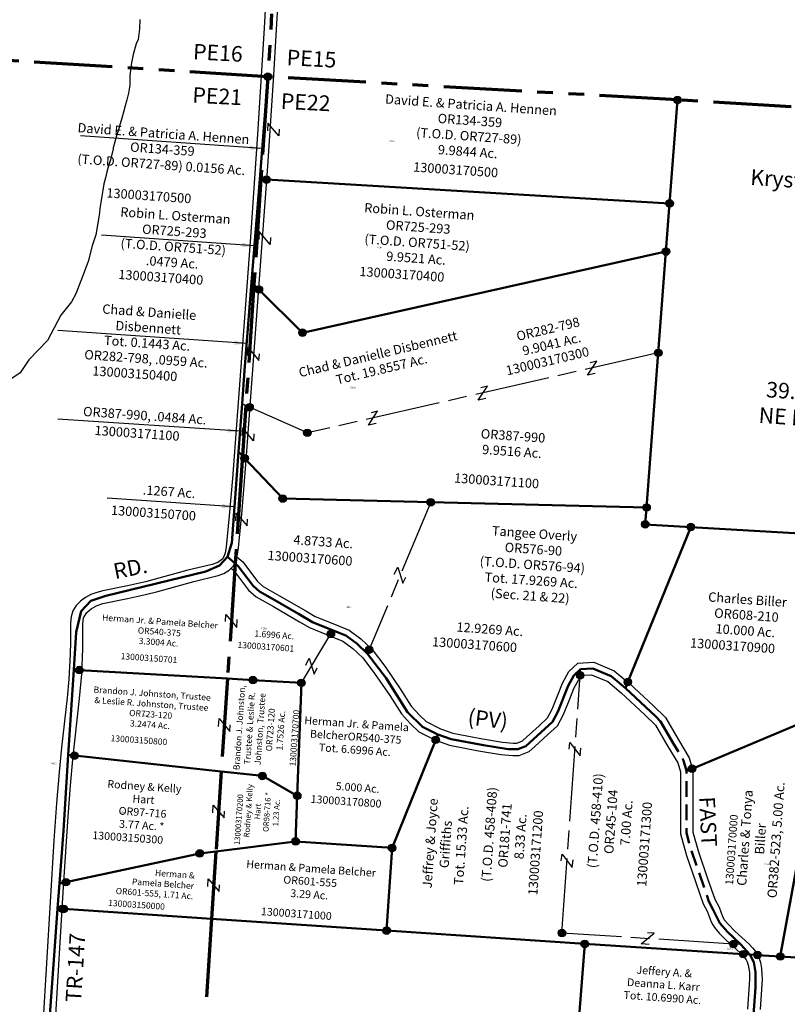
# Model space of a CAD drawing. Units: feet. Extents: x 1899282 to 1934900, y 532405 to 571684.
# Drawn here: x 1916747 to 1919207, y 546715 to 549873 of the extents above; entities that cross this region are included whole.
import ezdxf

# ---------------------------------------------------------------- set-up
doc = ezdxf.new("R2010")
doc.units = ezdxf.units.FT
doc.header["$MEASUREMENT"] = 0
for name, pattern in [('ACAD_ISO08W100', [36, 24, -3, 6, -3]), ('DASHED2', [0.375, 0.25, -0.125]), ('PHANTOM2', [1.25, 0.625, -0.125, 0.125, -0.125, 0.125, -0.125])]:
    doc.linetypes.add(name, pattern=pattern)
doc.layers.add('ADDRESS', color=6, linetype='Continuous', plot=False)
doc.layers.add('ROAD PRIVATE', color=30, linetype='Continuous', plot=False)
for name, color, linetype in [('MONUMENT IRON PIN', 7, 'Continuous'), ('OWNER', 7, 'Continuous'), ('PARCEL NUMBER', 211, 'Continuous'), ('ROAD', 7, 'Continuous'), ('ROAD NAME and NUMBER', 80, 'Continuous'), ('SECTION NUMBER', 42, 'Continuous'), ('TIE-IN', 7, 'Continuous'), ('TRACT LINE', 5, 'ACAD_ISO08W100'), ('WATER STREAM & RIVER', 4, 'Continuous')]:
    doc.layers.add(name, color=color, linetype=linetype)
doc.layers.add('MONUMENT IRON PIN HATCH', color=7, linetype='Continuous', true_color=0xffffff)
doc.layers.add('PROPERTY LINE', color=1, linetype='Continuous', lineweight=50)
doc.layers.add('SECTION LINE', color=3, linetype='PHANTOM2', lineweight=70)
doc.styles.add('BOLD', font='romand.shx', dxfattribs={"height": 50})
doc.styles.get("Standard").update_dxf_attribs({"font": 'romans.shx', "height": 40})
doc.dimstyles.get("Standard").update_dxf_attribs({"dimtxt": 20, "dimasz": 40, "dimexe": 0.18, "dimexo": 0.0625, "dimgap": 0.09, "dimtad": 0, "dimzin": 0, "dimdsep": 46, "dimtxsty": 'Standard', "dimcen": 0.09, "dimse1": 1, "dimse2": 1, "dimsd1": 1, "dimsd2": 1, "dimaunit": 1, "dimadec": 3, "dimazin": 1, "dimtfac": 1, "dimtix": 1, "dimtofl": 0, "dimtmove": 0, "dimatfit": 3, "dimfxl": 1, "dimtolj": 1, "dimtzin": 0, "dimarcsym": 0})

msp = doc.modelspace()

# ---------------------------------------------------------------- hatches: boundary and pattern name
at = {"layer": 'MONUMENT IRON PIN HATCH', "ltscale": 10}
h = msp.add_hatch(color=256, dxfattribs=at)
h.dxf.hatch_style = 1
edge = h.paths.add_edge_path()
edge.add_arc((1917542.4, 549690), 12, 0, 360)
h = msp.add_hatch(color=256, dxfattribs=at)
h.dxf.hatch_style = 1
edge = h.paths.add_edge_path()
edge.add_arc((1918855.1, 549615.5), 12, 0, 360)
h = msp.add_hatch(color=256, dxfattribs=at)
h.dxf.hatch_style = 1
edge = h.paths.add_edge_path()
edge.add_arc((1917538, 549360.1), 12, 0, 360)
h = msp.add_hatch(color=256, dxfattribs=at)
h.dxf.hatch_style = 1
edge = h.paths.add_edge_path()
edge.add_arc((1918829.9, 549283.7), 12, 0, 360)
h = msp.add_hatch(color=256, dxfattribs=at)
h.dxf.hatch_style = 1
edge = h.paths.add_edge_path()
edge.add_arc((1918818.2, 549129.1), 12, 0, 360)
h = msp.add_hatch(color=256, dxfattribs=at)
h.dxf.hatch_style = 1
edge = h.paths.add_edge_path()
edge.add_arc((1917513.7, 549007.7), 12, 0, 360)
h = msp.add_hatch(color=256, dxfattribs=at)
h.dxf.hatch_style = 1
edge = h.paths.add_edge_path()
edge.add_arc((1917653.5, 548869.1), 12, 0, 360)
h = msp.add_hatch(color=256, dxfattribs=at)
h.dxf.hatch_style = 1
edge = h.paths.add_edge_path()
edge.add_arc((1918793.6, 548804.6), 12, 0, 360)
h = msp.add_hatch(color=256, dxfattribs=at)
h.dxf.hatch_style = 1
edge = h.paths.add_edge_path()
edge.add_arc((1917483.9, 548630), 12, 0, 360)
h = msp.add_hatch(color=256, dxfattribs=at)
h.dxf.hatch_style = 1
edge = h.paths.add_edge_path()
edge.add_arc((1917669.1, 548547.9), 12, 0, 360)
h = msp.add_hatch(color=256, dxfattribs=at)
h.dxf.hatch_style = 1
edge = h.paths.add_edge_path()
edge.add_arc((1917468, 548466.4), 12, 0, 360)
h = msp.add_hatch(color=256, dxfattribs=at)
h.dxf.hatch_style = 1
edge = h.paths.add_edge_path()
edge.add_arc((1917590, 548337.1), 12, 0, 360)
h = msp.add_hatch(color=256, dxfattribs=at)
h.dxf.hatch_style = 1
edge = h.paths.add_edge_path()
edge.add_arc((1918064.3, 548325.4), 12, 0, 360)
h = msp.add_hatch(color=256, dxfattribs=at)
h.dxf.hatch_style = 1
edge = h.paths.add_edge_path()
edge.add_arc((1918756, 548308.5), 12, 0, 360)
h = msp.add_hatch(color=256, dxfattribs=at)
h.dxf.hatch_style = 1
edge = h.paths.add_edge_path()
edge.add_arc((1918751.9, 548254.5), 12, 0, 360)
h = msp.add_hatch(color=256, dxfattribs=at)
h.dxf.hatch_style = 1
edge = h.paths.add_edge_path()
edge.add_arc((1918897.7, 548245.8), 12, 0, 360)
h = msp.add_hatch(color=256, dxfattribs=at)
h.dxf.hatch_style = 1
edge = h.paths.add_edge_path()
edge.add_arc((1917744.5, 547902.9), 12, 0, 360)
h = msp.add_hatch(color=256, dxfattribs=at)
h.dxf.hatch_style = 1
edge = h.paths.add_edge_path()
edge.add_arc((1917867, 547852.6), 12, 0, 360)
h = msp.add_hatch(color=256, dxfattribs=at)
h.dxf.hatch_style = 1
edge = h.paths.add_edge_path()
edge.add_arc((1916938.4, 547787.3), 12, 0, 360)
h = msp.add_hatch(color=256, dxfattribs=at)
h.dxf.hatch_style = 1
edge = h.paths.add_edge_path()
edge.add_arc((1917494.5, 547755.2), 12, 0, 360)
h = msp.add_hatch(color=256, dxfattribs=at)
h.dxf.hatch_style = 1
edge = h.paths.add_edge_path()
edge.add_arc((1918543.1, 547770.5), 12, 0, 360)
h = msp.add_hatch(color=256, dxfattribs=at)
h.dxf.hatch_style = 1
edge = h.paths.add_edge_path()
edge.add_arc((1917649.8, 547746.3), 12, 0, 360)
h = msp.add_hatch(color=256, dxfattribs=at)
h.dxf.hatch_style = 1
edge = h.paths.add_edge_path()
edge.add_arc((1918695.9, 547748.9), 12, 0, 360)
h = msp.add_hatch(color=256, dxfattribs=at)
h.dxf.hatch_style = 1
edge = h.paths.add_edge_path()
edge.add_arc((1918080.5, 547563.5), 12, 0, 360)
h = msp.add_hatch(color=256, dxfattribs=at)
h.dxf.hatch_style = 1
edge = h.paths.add_edge_path()
edge.add_arc((1916922.6, 547512.7), 12, 0, 360)
h = msp.add_hatch(color=256, dxfattribs=at)
h.dxf.hatch_style = 1
edge = h.paths.add_edge_path()
edge.add_arc((1918901.8, 547470.8), 12, 0, 360)
h = msp.add_hatch(color=256, dxfattribs=at)
h.dxf.hatch_style = 1
edge = h.paths.add_edge_path()
edge.add_arc((1917525.1, 547447.6), 12, 0, 360)
h = msp.add_hatch(color=256, dxfattribs=at)
h.dxf.hatch_style = 1
edge = h.paths.add_edge_path()
edge.add_arc((1917636.6, 547384.1), 12, 0, 360)
h = msp.add_hatch(color=256, dxfattribs=at)
h.dxf.hatch_style = 1
edge = h.paths.add_edge_path()
edge.add_arc((1917631.2, 547237.6), 12, 0, 360)
h = msp.add_hatch(color=256, dxfattribs=at)
h.dxf.hatch_style = 1
edge = h.paths.add_edge_path()
edge.add_arc((1917324.1, 547199.1), 12, 0, 360)
h = msp.add_hatch(color=256, dxfattribs=at)
h.dxf.hatch_style = 1
edge = h.paths.add_edge_path()
edge.add_arc((1917940.5, 547216.8), 12, 0, 360)
h = msp.add_hatch(color=256, dxfattribs=at)
h.dxf.hatch_style = 1
edge = h.paths.add_edge_path()
edge.add_arc((1916895.6, 547107.1), 12, 0, 360)
h = msp.add_hatch(color=256, dxfattribs=at)
h.dxf.hatch_style = 1
edge = h.paths.add_edge_path()
edge.add_arc((1916884.1, 547021.4), 12, 0, 360)
h = msp.add_hatch(color=256, dxfattribs=at)
h.dxf.hatch_style = 1
edge = h.paths.add_edge_path()
edge.add_arc((1916888.4, 547021.1), 12, 0, 360)
h = msp.add_hatch(color=256, dxfattribs=at)
h.dxf.hatch_style = 1
edge = h.paths.add_edge_path()
edge.add_arc((1917922.8, 546951.5), 12, 0, 360)
h = msp.add_hatch(color=256, dxfattribs=at)
h.dxf.hatch_style = 1
edge = h.paths.add_edge_path()
edge.add_arc((1918484.9, 546943.7), 12, 0, 360)
h = msp.add_hatch(color=256, dxfattribs=at)
h.dxf.hatch_style = 1
edge = h.paths.add_edge_path()
edge.add_arc((1918557.8, 546908.8), 12, 0, 360)
h = msp.add_hatch(color=256, dxfattribs=at)
h.dxf.hatch_style = 1
edge = h.paths.add_edge_path()
edge.add_arc((1919034.5, 546908.4), 12, 0, 360)
h = msp.add_hatch(color=256, dxfattribs=at)
h.dxf.hatch_style = 1
edge = h.paths.add_edge_path()
edge.add_arc((1919065.5, 546876.2), 12, 0, 360)
h = msp.add_hatch(color=256, dxfattribs=at)
h.dxf.hatch_style = 1
edge = h.paths.add_edge_path()
edge.add_arc((1919111.6, 546873.2), 12, 0, 360)
h = msp.add_hatch(color=256, dxfattribs=at)
h.dxf.hatch_style = 1
edge = h.paths.add_edge_path()
edge.add_arc((1919184.5, 546868.5), 12, 0, 360)

# ---------------------------------------------------------------- linework, layer by layer
at = {"layer": 'MONUMENT IRON PIN', "ltscale": 10}
for centre in [(1917542.4, 549690), (1918855.1, 549615.5), (1917538, 549360.1), (1918829.9, 549283.7), (1918818.2, 549129.1), (1917513.7, 549007.7), (1917653.5, 548869.1), (1918793.6, 548804.6), (1917483.9, 548630), (1917669.1, 548547.9), (1917468, 548466.4), (1917590, 548337.1), (1918064.3, 548325.4), (1918756, 548308.5), (1918751.9, 548254.5), (1918897.7, 548245.8), (1917744.5, 547902.9), (1917867, 547852.6), (1916938.4, 547787.3), (1917494.5, 547755.2), (1918543.1, 547770.5), (1917649.8, 547746.3), (1918695.9, 547748.9), (1918080.5, 547563.5), (1916922.6, 547512.7), (1918901.8, 547470.8), (1917525.1, 547447.6), (1917636.6, 547384.1), (1917631.2, 547237.6), (1917324.1, 547199.1), (1917940.5, 547216.8), (1916895.6, 547107.1), (1916884.1, 547021.4), (1916888.4, 547021.1), (1917922.8, 546951.5), (1918484.9, 546943.7), (1918557.8, 546908.8), (1919034.5, 546908.4), (1919065.5, 546876.2), (1919111.6, 546873.2), (1919184.5, 546868.5)]:
    msp.add_circle(centre, 12, dxfattribs=at)
at = {"layer": 'PROPERTY LINE', "ltscale": 10}
for p, q in [((1917542.4, 549690), (1917516.4, 549361.3)), ((1918855.1, 549615.5), (1918829.9, 549283.7)), ((1917516.4, 549361.3), (1917490.2, 549031)), ((1917520.4, 549361.1), (1917516.4, 549361.3)), ((1917538, 549360.1), (1917520.4, 549361.1)), ((1918829.9, 549283.7), (1917538, 549360.1)), ((1918829.9, 549283.7), (1918818.2, 549129.1)), ((1918818.2, 549129.1), (1917653.5, 548869.1)), ((1918818.2, 549129.1), (1918793.6, 548804.6)), ((1917490.2, 549031), (1917467.9, 548748.4)), ((1917497.8, 549023.5), (1917490.2, 549031)), ((1917513.7, 549007.7), (1917497.8, 549023.5)), ((1917653.5, 548869.1), (1917513.7, 549007.7)), ((1918793.6, 548804.6), (1918756, 548308.5)), ((1917467.9, 548748.4), (1917459.8, 548640.6)), ((1917459.8, 548640.6), (1917448.4, 548487.2)), ((1917448.4, 548487.2), (1917461, 548473.9)), ((1917461, 548473.9), (1917468, 548466.4)), ((1917468, 548466.4), (1917590, 548337.1)), ((1917590, 548337.1), (1918064.3, 548325.4)), ((1918064.3, 548325.4), (1918756, 548308.5)), ((1918756, 548308.5), (1918751.9, 548254.5)), ((1918897.7, 548245.8), (1918695.9, 547748.9)), ((1918751.9, 548254.5), (1918897.7, 548245.8)), ((1918897.7, 548245.8), (1919490.6, 548210.5)), ((1917387.9, 548122), (1917413.4, 548150.8)), ((1917343.8, 548103.1), (1917387.9, 548122)), ((1917447, 548120.8), (1917437.9, 548128.9)), ((1917023.2, 548024.7), (1917343.8, 548103.1)), ((1916975.2, 548009), (1917023.2, 548024.7)), ((1916943.8, 547975.9), (1916975.2, 548009)), ((1916928.5, 547909.2), (1916943.8, 547975.9)), ((1916920.6, 547788.3), (1916928.5, 547909.2)), ((1916902.9, 547514.9), (1916920.6, 547788.3)), ((1916938.4, 547787.3), (1916920.6, 547788.3)), ((1917413.2, 547759.9), (1916938.4, 547787.3)), ((1917494.5, 547755.2), (1917413.2, 547759.9)), ((1917649.8, 547746.3), (1917494.5, 547755.2)), ((1917636.6, 547384.1), (1917649.8, 547746.3)), ((1918695.9, 547748.9), (1918688, 547729.4)), ((1919326.5, 547649.3), (1918901.8, 547470.8)), ((1919326.5, 547649.3), (1919184.5, 546868.5)), ((1918080.5, 547563.5), (1918087.4, 547580.5)), ((1917940.5, 547216.8), (1918080.5, 547563.5)), ((1916887.1, 547271.3), (1916902.9, 547514.9)), ((1916902.9, 547514.9), (1916922.6, 547512.7)), ((1916922.6, 547512.7), (1917393.3, 547461.8)), ((1917393.3, 547461.8), (1917525.1, 547447.6)), ((1918901.8, 547470.8), (1918884.4, 547463.5)), ((1917636.6, 547384.1), (1917525.1, 547447.6)), ((1917631.2, 547237.6), (1917636.6, 547384.1)), ((1916874.5, 547102.6), (1916887.1, 547271.3)), ((1917631.2, 547237.6), (1917376.2, 547205.6)), ((1917940.5, 547216.8), (1917631.2, 547237.6)), ((1916895.6, 547107.1), (1917324.1, 547199.1)), ((1917376.2, 547205.6), (1917324.1, 547199.1)), ((1917922.8, 546951.5), (1917940.5, 547216.8)), ((1916874.5, 547102.6), (1916895.6, 547107.1)), ((1916868.5, 547022.4), (1916874.5, 547102.6)), ((1916860.4, 546916.2), (1916868.5, 547022.4)), ((1916884.1, 547021.4), (1916868.5, 547022.4)), ((1916888.4, 547021.1), (1916884.1, 547021.4)), ((1917361.7, 546989.2), (1916888.4, 547021.1)), ((1917922.8, 546951.5), (1917361.7, 546989.2)), ((1918557.8, 546908.8), (1917922.8, 546951.5)), ((1916809.3, 546194.4), (1916860.4, 546916.2)), ((1918557.8, 546908.8), (1918525.5, 546482.9)), ((1919065.5, 546876.2), (1918557.8, 546908.8)), ((1919086.6, 546874.8), (1919065.5, 546876.2)), ((1919111.6, 546873.2), (1919086.6, 546874.8)), ((1919184.5, 546868.5), (1919111.6, 546873.2)), ((1919720.4, 546834.1), (1919184.5, 546868.5))]:
    msp.add_line(p, q, dxfattribs=at)
for points in [[(1917413.4, 548150.8), (1917427.3, 548195.3), (1917437.4, 548339.7), (1917448.4, 548487.2)], [(1919175.8, 546068.9), (1919175.7, 546069.4), (1919151.5, 546204.4), (1919120.8, 546377.5), (1919112.7, 546470.3), (1919106.5, 546542), (1919100.3, 546602.9), (1919097.8, 546667.7), (1919105.4, 546769), (1919105.1, 546818.4), (1919099.2, 546850), (1919086.6, 546874.8)]]:
    msp.add_lwpolyline(points, dxfattribs=at)
at = {"layer": 'PROPERTY LINE', "ltscale": 10, "flags": 128}
for points in [[(1917437.9, 548128.9), (1917413.4, 548150.8)], [(1918087.4, 547580.5), (1918038.2, 547605.5), (1917990.3, 547652.2), (1917921.5, 547760.7), (1917861.6, 547839.5), (1917827.2, 547872), (1917792.8, 547897.5), (1917751.4, 547914.3), (1917685.1, 547941.2), (1917640.7, 547967.2), (1917557.5, 548015.7), (1917516.2, 548038.6), (1917494.9, 548057.3), (1917447, 548120.8)], [(1918841.5, 547552.7), (1918800.4, 547622.7), (1918785.9, 547637.9), (1918688, 547729.4), (1918642.1, 547767.3), (1918583.4, 547792.6), (1918544.4, 547789.9), (1918523.4, 547769.8), (1918504.5, 547736.2), (1918471.2, 547653), (1918454.6, 547621.2), (1918368.9, 547542.9), (1918343.7, 547533), (1918312.4, 547533.3), (1918233.1, 547545.8), (1918129.6, 547565.1), (1918087.4, 547580.5)], [(1919086.6, 546874.8), (1919086.6, 546874.8), (1919058.1, 546906.8), (1919014.9, 546947.5), (1918990.9, 546975.3), (1918968.3, 547019.9)]]:
    msp.add_lwpolyline(points, dxfattribs=at)
at = {"layer": 'PROPERTY LINE', "linetype": 'DASHED2', "ltscale": 200, "flags": 128}
msp.add_lwpolyline([(1918968.3, 547019.9), (1918955.7, 547044.7), (1918894.5, 547224.8), (1918884.4, 547264.9), (1918884.4, 547463.5), (1918874.5, 547497.6), (1918841.5, 547552.7)], dxfattribs=at)
at = {"layer": 'ROAD', "ltscale": 10}
msp.add_lwpolyline([(1917561.9, 550424.7), (1917531, 549845.5), (1917509.7, 549506.2), (1917486.3, 549175.7), (1917428.7, 548401), (1917418.7, 548281.4), (1917408.4, 548181.9), (1917405.4, 548162.1), (1917398.7, 548143.4), (1917382.6, 548132.1), (1917363.5, 548126.2), (1917285.7, 548107.4), (1917150.7, 548070.6), (1917092.2, 548057), (1917013.8, 548041.3), (1916994.4, 548036.3), (1916975.7, 548029.4), (1916957.9, 548020.1), (1916941.9, 548008.3), (1916928.1, 547993.8), (1916917.7, 547976.8), (1916911.8, 547957.7), (1916909.8, 547937.9), (1916910.2, 547877.9), (1916909.3, 547837.9), (1916904.5, 547758), (1916899, 547698.3), (1916881.7, 547539.2), (1916873.9, 547459.6), (1916865.4, 547360), (1916856.7, 547240.3), (1916821.3, 546650.3)], dxfattribs=at)
at = {"layer": 'ROAD', "ltscale": 10, "flags": 128}
for points in [[(1916861, 546644.7), (1916887.4, 547092.5), (1916902.2, 547317.3), (1916910.2, 547417), (1916917.9, 547500.1), (1916939, 547695.5), (1916945.9, 547773.7), (1916949.9, 547855.1), (1916949.7, 547935.1), (1916952.1, 547954.9), (1916962, 547972.1), (1916977.2, 547985), (1916995, 547994.1), (1917014, 548000.2), (1917092.4, 548016.2), (1917150.9, 548029.5), (1917189.6, 548039.4), (1917305.3, 548071.2), (1917383.1, 548090), (1917401.9, 548096.8), (1917419, 548107.1), (1917432.4, 548121.8), (1917440.9, 548139.9), (1917445.6, 548159.3), (1917448.3, 548179.1), (1917460.4, 548298.5), (1917472.1, 548446), (1917542.8, 549403.7), (1917562.1, 549695.2), (1917577, 549952.3)], [(1918950.4, 547013.6), (1918963.2, 546979.6), (1918968.2, 546969.9), (1918973.8, 546961.5), (1918989.1, 546943.5), (1919011, 546921), (1919055.5, 546880.4), (1919066.3, 546869.3), (1919074.7, 546858.1), (1919078.3, 546851.3), (1919081.9, 546840.3), (1919085.3, 546817.3), (1919086.1, 546795.4), (1919079.7, 546700)], [(1918988.1, 547026.9), (1918999.5, 546996.5), (1919006.2, 546985), (1919018.5, 546970.7), (1919039.1, 546949.5), (1919083.3, 546909.2), (1919096.6, 546895.4), (1919108.9, 546878.9), (1919114.8, 546867.9), (1919118.1, 546859.3), (1919120.9, 546849.2), (1919124.1, 546830.1), (1919125.8, 546811.6), (1919126.1, 546794.8), (1919119.7, 546698.1)]]:
    msp.add_lwpolyline(points, dxfattribs=at)
at = {"layer": 'ROAD PRIVATE', "ltscale": 10}
for points in [[(1917443.5, 548150.7), (1917461.8, 548134.4), (1917509.6, 548070.9), (1917527.8, 548055), (1917580.1, 548025.7), (1917663.8, 547976.9), (1917694, 547959.2), (1917745.4, 547938.4), (1917802.7, 547915.1), (1917840, 547887.4), (1917876.5, 547852.9), (1917916.9, 547799.9), (1917966.5, 547727), (1918001.9, 547671.2), (1918028.6, 547642.8), (1918050, 547621.9), (1918095.4, 547598.9), (1918134.9, 547584.5), (1918224.4, 547567.7), (1918294.2, 547556.4), (1918329, 547553.1), (1918340, 547553), (1918358.1, 547560.2), (1918370.9, 547571.9), (1918411.5, 547608.8), (1918438.5, 547633.5), (1918453, 547661.3), (1918472.6, 547710.2), (1918486.5, 547744.9), (1918507.4, 547782.2), (1918535.9, 547809.3), (1918586.9, 547812.9), (1918652.6, 547784.5), (1918701.2, 547744.4), (1918777.9, 547672.7), (1918816.3, 547635.2), (1918858.7, 547562.9), (1918893, 547505.7), (1918904.4, 547466.3), (1918904.4, 547408), (1918904.4, 547333.1), (1918904.4, 547267.7), (1918922.6, 547204.4), (1918951.6, 547119.1), (1918974.2, 547052.5), (1918988.1, 547026.9)], [(1917424.9, 548113.7), (1917432.2, 548107.2), (1917480.1, 548043.6), (1917504.6, 548022.2), (1917560.3, 547991), (1917643.7, 547942.3), (1917676.3, 547923.2), (1917730.3, 547901.3), (1917783, 547879.9), (1917814.3, 547856.7), (1917846.7, 547826.1), (1917884.5, 547776.5), (1917933.1, 547705.1), (1917970.2, 547646.6), (1918000, 547614.8), (1918026.5, 547589), (1918079.4, 547562.2), (1918124.3, 547545.8), (1918217.5, 547528.3), (1918289.1, 547516.7), (1918327, 547513.1), (1918347.4, 547513), (1918379.6, 547525.6), (1918397.9, 547542.3), (1918438.4, 547579.3), (1918470.8, 547608.8), (1918489.4, 547644.6), (1918509.7, 547695.3), (1918522.6, 547727.6), (1918539.3, 547757.4), (1918553, 547770.4), (1918580, 547772.3), (1918631.5, 547750.1), (1918674.8, 547714.4), (1918750.3, 547643.8), (1918784.5, 547610.3), (1918824.3, 547542.5), (1918856, 547489.6), (1918864.4, 547460.6), (1918864.4, 547408), (1918864.4, 547333.1), (1918864.4, 547262), (1918884.4, 547192.4), (1918913.7, 547106.2), (1918937.2, 547037), (1918950.4, 547013.6)]]:
    msp.add_lwpolyline(points, dxfattribs=at)
at = {"layer": 'SECTION LINE', "ltscale": 400}
for p, q in [((1917602.8, 550690), (1917542.4, 549690)), ((1917542.4, 549690), (1916265, 549770.2)), ((1917542.4, 549690), (1917520.4, 549361.1)), ((1918855.1, 549615.5), (1917542.4, 549690)), ((1919219.7, 549593.9), (1918855.1, 549615.5)), ((1917520.4, 549361.1), (1917497.8, 549023.5)), ((1917497.8, 549023.5), (1917471.8, 548635.3)), ((1917471.8, 548635.3), (1917461, 548473.9)), ((1917461, 548473.9), (1917437.9, 548128.9)), ((1917437.9, 548128.9), (1917413.2, 547759.9)), ((1917413.2, 547759.9), (1917393.3, 547461.8)), ((1917393.3, 547461.8), (1917376.2, 547205.6)), ((1917376.2, 547205.6), (1917361.7, 546989.2)), ((1917361.7, 546989.2), (1917182.7, 544241.6))]:
    msp.add_line(p, q, dxfattribs=at)
at = {"layer": 'TIE-IN', "ltscale": 3}
for points in [[(1917579, 549521.9), (1917577.6, 549500.2), (1917542.7, 549541.4), (1917541.1, 549516.3)], [(1917550.9, 549173.9), (1917549.6, 549152.2), (1917514.6, 549193.3), (1917513.1, 549168.2)], [(1917477.6, 548796.3), (1917479.3, 548821.4), (1917514, 548780), (1917515.5, 548801.7)], [(1918591.6, 548738.2), (1918567.1, 548732.6), (1918596.8, 548777.7), (1918575.6, 548772.9)], [(1918241, 548658.1), (1918216.4, 548652.5), (1918246.1, 548697.6), (1918224.9, 548692.8)], [(1917889.2, 548577.8), (1917864.7, 548572.2), (1917894.3, 548617.3), (1917873.1, 548612.5)], [(1917497.4, 548544.5), (1917496, 548522.8), (1917461.2, 548564.1), (1917459.5, 548539)], [(1917439.5, 548265.8), (1917441.1, 548290.8), (1917475.9, 548249.5), (1917477.3, 548271.2)], [(1917947.7, 548094.2), (1917958.7, 548116.8), (1917975.2, 548065.4), (1917984.8, 548085)], [(1917406.8, 547943.4), (1917408.2, 547965.1), (1917442.9, 547923.7), (1917444.6, 547948.8)], [(1917663.8, 547803.2), (1917674.8, 547825.8), (1917691.3, 547774.4), (1917700.9, 547794)], [(1917384.2, 547606.5), (1917385.9, 547631.6), (1917420.6, 547590.2), (1917422.1, 547611.9)], [(1918507.6, 547533.5), (1918510.2, 547555.1), (1918542.7, 547512), (1918545.7, 547537)], [(1917365.7, 547329.3), (1917367.4, 547354.4), (1917402.1, 547313), (1917403.5, 547334.7)], [(1918482.4, 547175.2), (1918485, 547196.8), (1918517.5, 547153.7), (1918520.5, 547178.7)], [(1917349.9, 547093), (1917351.6, 547118.1), (1917386.3, 547076.7), (1917387.7, 547098.4)], [(1918764, 546907), (1918739, 546908.7), (1918780.4, 546943.3), (1918758.7, 546944.9)]]:
    msp.add_lwpolyline(points, dxfattribs=at)
at = {"layer": 'TRACT LINE', "ltscale": 10}
for p, q in [((1918793.6, 548804.6), (1917669.1, 548547.9)), ((1917471.8, 548635.3), (1917459.8, 548640.6)), ((1917483.9, 548630), (1917471.8, 548635.3)), ((1917669.1, 548547.9), (1917483.9, 548630)), ((1918064.3, 548325.4), (1917867, 547852.6)), ((1917649.8, 547746.3), (1917744.5, 547902.9)), ((1917744.5, 547902.9), (1917751.4, 547914.3)), ((1917867, 547852.6), (1917861.6, 547839.5)), ((1918484.9, 546943.7), (1918543.1, 547770.5)), ((1918543.1, 547770.5), (1918544.4, 547789.9)), ((1919034.5, 546908.4), (1918484.9, 546943.7)), ((1919058.1, 546906.8), (1919034.5, 546908.4))]:
    msp.add_line(p, q, dxfattribs=at)
at = {"layer": 'WATER STREAM & RIVER', "ltscale": 400, "flags": 128}
msp.add_lwpolyline([(1917132.7, 549873.2), (1917130.7, 549843.2), (1917126.6, 549809.2), (1917120.6, 549795.2), (1917110.5, 549761.2), (1917104.4, 549729.3), (1917100.4, 549693.3), (1917100.3, 549663.3), (1917096.2, 549637.3), (1917090.2, 549615.7), (1917085.3, 549596.3), (1917080.3, 549576.9), (1917074.9, 549557.6), (1917069.3, 549538.5), (1917063.5, 549519.3), (1917057.9, 549500.1), (1917052.5, 549480.9), (1917047.2, 549461.6), (1917046.5, 549458.7), (1917037.8, 549423.4), (1917032.2, 549404.2), (1917026.8, 549384.9), (1917021.7, 549365.6), (1917017.2, 549346.1), (1917013.3, 549326.5), (1917010, 549306.7), (1917007.1, 549287), (1917004.5, 549267.1), (1917003, 549254.8), (1916999.4, 549233.4), (1916991.3, 549183.4), (1916979.2, 549147.5), (1916967.1, 549097.5), (1916949, 549049.5), (1916926.9, 548993.6), (1916912.8, 548967.6), (1916878.7, 548925.7), (1916836.6, 548843.7), (1916776.4, 548781.8), (1916748.3, 548739.9), (1916722.3, 548722)], dxfattribs=at)

# ---------------------------------------------------------------- texts
at = {"layer": 'ADDRESS'}
for s, p in [('16020', (1917930.3, 549481.5)), ('16108', (1917889.9, 549140.7)), ('16160', (1917804.1, 548691.4)), ('16276', (1917791.5, 547987.1)), ('16280', (1917518.9, 547918.9)), ('16432', (1917139.4, 547639.1)), ('16435', (1916846.2, 547486.1)), ('16470', (1917069.5, 547328.2)), ('16504', (1919131.8, 547163)), ('16525', (1919014.5, 546892.1))]:
    msp.add_text(s, height=5, rotation=356, dxfattribs=at).set_placement(p)
at = {"layer": 'OWNER'}
for s, insert, char_height, width, attachment_point, rotation in [('David E. & Patricia A. Hennen\\POR134-359\\P(T.O.D. OR727-89)\\P9.9844 Ac.', (1918188, 549521), 30, 782.533, 5, 356), ('David E. & Patricia A. Hennen\\POR134-359 \\P(T.O.D. OR727-89) 0.0156 Ac.', (1917204.2, 549454), 30, 594.8, 5, 356), ('Krystina Ann & Douglas Leon Ricketts\\POR725-646\\PTot. 39.4545 Ac.', (1919536.7, 549247.2), 50, 1180.512, 5, 356), ('Robin L. Osterman\\POR725-293\\P(T.O.D. OR751-52)\\P9.9521 Ac.', (1918022.3, 549179.2), 30, 779.217, 5, 356), ('Robin L. Osterman\\POR725-293\\P(T.O.D. OR751-52)\\P.0479 Ac.', (1917240.8, 549165.8), 30, 576.567, 5, 356), ('Chad & Danielle\\PDisbennett\\PTot. 0.1443 Ac.\\POR282-798, .0959 Ac.', (1917157, 548856.5), 30, 576.481, 5, 356), ('OR282-798\\P9.9041 Ac.', (1918446.8, 548852.8), 30, 687.561, 5, 13.3525), ('Chad & Danielle Disbennett\\PTot. 19.8557 Ac.', (1917901.9, 548772.6), 30, 687.561, 5, 13.3525), ('39.25 Ac.\\PNE NW Pt.', (1919276.4, 548629.4), 50, 453.877, 5, 356), ('OR387-990, .0484 Ac.', (1917147.7, 548599.5), 30, 576.481, 5, 356), ('OR387-990\\P9.9516 Ac.', (1918326.1, 548509.6), 30, 576.481, 5, 356), ('.1267 Ac.', (1917225.9, 548355.4), 30, 585.119, 5, 356), ('Tangee Overly\\POR576-90\\P(T.O.D. OR576-94)\\PTot. 17.9269 Ac.\\P(Sec. 21 & 22)', (1918389.7, 548121.2), 30, 619.324, 5, 356), ('4.8733 Ac.', (1917719.8, 548194.9), 30, 305.316, 5, 356), ('Charles Biller\\POR608-210\\P10.000 Ac.', (1919075.8, 547959.6), 30, 423.586, 5, 356), ('Herman Jr. & Pamela Belcher\\POR540-375\\P3.3004 Ac.', (1917194.5, 547907.2), 20, 430.694, 5, 356), ('12.9269 Ac.', (1918253.5, 547914.3), 30, 347.395, 5, 356), ('1.6996 Ac.', (1917562.9, 547897.4), 20, 182.497, 5, 356), ('Brandon J. Johnston, Trustee & Leslie R. Johnston, Trustee\\POR723-120\\P1.7526 Ac.', (1917519.8, 547597.7), 20, 278.384, 5, 86), ('Brandon J. Johnston, Trustee & Leslie R. Johnston, Trustee\\POR723-120\\P3.2474 Ac.', (1917168, 547659.4), 20, 395.183, 5, 356), ('Herman Jr. & Pamela Belcher\\POR540-375\\PTot. 6.6996 Ac.', (1917823.8, 547569.9), 25, 343.014, 5, 356), ('(T.O.D. 458-410)\\POR245-104\\P7.00 Ac.', (1918645.5, 547300.4), 30, 462.746, 5, 86), ('Rodney & Kelly\\PHart \\POR97-716\\P3.77 Ac. *', (1917142.2, 547348.5), 25, 395.183, 5, 356), ('Rodney & Kelly\\PHart\\POR98-716 *\\P1.23 Ac.', (1917527.1, 547332.7), 18, 246.073, 5, 86), ('5.000 Ac.', (1917829.9, 547407.2), 25, 430.694, 5, 356), ('Charles & Tonya\\PBiller\\POR382-523, 5.00 Ac.', (1919124.7, 547245.4), 30, 520.647, 5, 86), ('(T.O.D. 458-408)\\POR181-741\\P8.33 Ac.', (1918305.8, 547256.5), 30, 401.847, 5, 86), ('Jeffrey & Joyce\\PGriffiths\\PTot. 15.33 Ac.', (1918116, 547227.9), 30, 400.622, 5, 86), ('Herman & Pamela Belcher\\POR601-555\\P3.29 Ac.', (1917677.9, 547106.2), 25, 421.752, 5, 356), ('Herman &\\PPamela Belcher\\POR601-555, 1.71 Ac.', (1917302.3, 547045.5), 20, 486.513, 9, 356), ('Jeffery A. & \\PDeanna L. Karr \\PTot. 10.6990 Ac.', (1918809.5, 546775.2), 25, 669.9, 5, 356)]:
    msp.add_mtext(s, dxfattribs=dict(at, insert=insert, char_height=char_height, width=width, attachment_point=attachment_point, rotation=rotation))
at = {"layer": 'PARCEL NUMBER'}
for s, height, rotation, p in [('130003170500', 30, 356, (1918007.3, 549386.1)), ('130003170500', 30, 356, (1917024.1, 549303.1)), ('130003170400', 30, 356, (1917062.5, 549041.6)), ('130003170400', 30, 356, (1917835, 549051.1)), ('130003170300', 30, 13.3646, (1918309.3, 548732)), ('130003150400', 30, 356, (1916979.2, 548732.3)), ('130003171100', 30, 356, (1916986.4, 548541.3)), ('130003171100', 30, 356, (1918138.5, 548388.6)), ('130003150700', 30, 356, (1917038.9, 548285.4)), ('130003170600', 30, 356, (1917540.6, 548140.5)), ('130003170601', 20, 356, (1917444.8, 547858.5)), ('130003170600', 30, 356, (1918067.8, 547863.5)), ('130003170900', 30, 356, (1918894.7, 547859.8)), ('130003150701', 20, 356, (1917070.3, 547822)), ('130003170700', 20, 86, (1917631.4, 547477.6)), ('130003150800', 20, 356, (1917038.1, 547558.9)), ('130003170200', 18, 86, (1917452.4, 547225.4)), ('130003170800', 25, 356, (1917678.9, 547361.6)), ('130003171300', 30, 86, (1918754.8, 547091.5)), ('130003171200', 30, 86, (1918405.9, 547063.9)), ('130003170000', 25, 86, (1919032.9, 547096.6)), ('130003150300', 25, 356, (1916979.4, 547245.4)), ('130003150000', 20, 356, (1917030.4, 547030.9)), ('130003171000', 25, 356, (1917519.6, 547001.3))]:
    msp.add_text(s, height=height, rotation=rotation, dxfattribs=at).set_placement(p)
at = {"layer": 'ROAD NAME and NUMBER', "char_height": 50, "attachment_point": 5, "style": 'BOLD'}
for s, insert, width, rotation in [('RD.', (1917103, 548107.5), 447.71, 11.402), ('FAST', (1918946.8, 547300.9), 274.086, 272.629), ('TR-147', (1916932.2, 546832.4), 447.71, 86.4847)]:
    msp.add_mtext(s, dxfattribs=dict(at, insert=insert, width=width, rotation=rotation))
at = {"layer": 'ROAD PRIVATE', "insert": (1918246.8, 547623.5), "char_height": 50, "width": 248.799, "attachment_point": 5, "rotation": 353.1674}
msp.add_mtext('(PV)', dxfattribs=at)
at = {"layer": 'SECTION NUMBER'}
for s, p in [('PE16', (1917301.8, 549745.9)), ('PE15', (1917601.7, 549727.2)), ('PE21', (1917299.6, 549606.9)), ('PE22', (1917582.9, 549587.5))]:
    msp.add_text(s, height=50, rotation=357, dxfattribs=at).set_placement(p)

# ---------------------------------------------------------------- leaders
at = {"layer": 'OWNER', "ltscale": 10}
for points in [[(1917524.1, 549459.4), (1916942.6, 549500.1)], [(1917499.5, 549147.7), (1917009.2, 549182)], [(1917474.7, 548834.3), (1916869.4, 548876.6)], [(1917453.3, 548552.9), (1916869.8, 548591.7)], [(1917435.3, 548310.3), (1917027.4, 548338.9)]]:
    msp.add_leader(points, dimstyle='Standard', dxfattribs=at)

doc.saveas('drawing.dxf')
